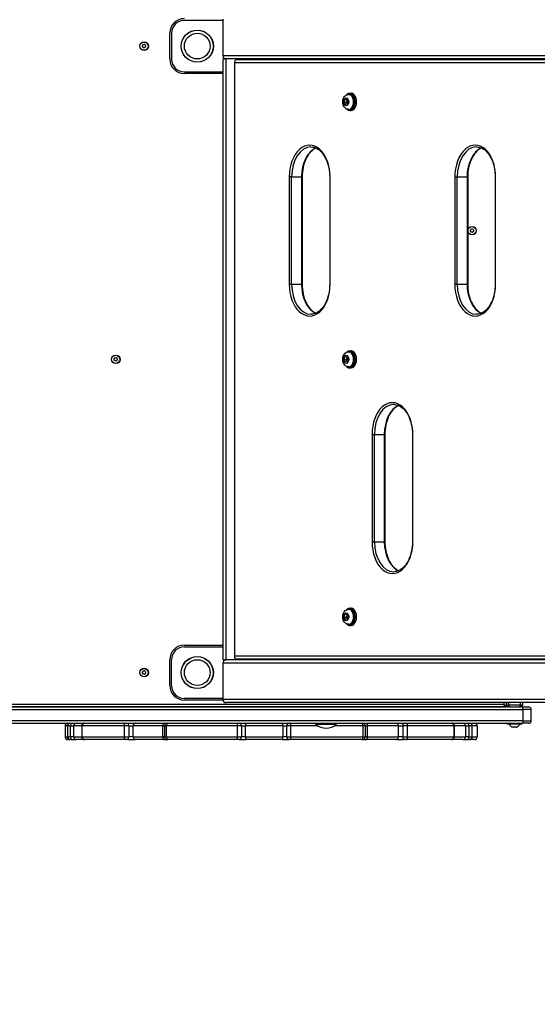
# Model space of a CAD drawing. Units: millimetres. Extents: x -3921 to 3357, y -1934 to 4204.
# Drawn here: x 91 to 694, y -743 to 404 of the extents above; entities that cross this region are included whole.
import ezdxf

# ---------------------------------------------------------------- set-up
doc = ezdxf.new("R2010")
doc.units = ezdxf.units.MM
doc.header["$LTSCALE"] = 100
doc.linetypes.add('DASHED', pattern=[0.2068, 0.1655, -0.0413])
doc.layers.add('SW_Toestellen', color=2, linetype='Continuous')

msp = doc.modelspace()

# ---------------------------------------------------------------- linework, layer by layer
at = {"layer": 'SW_Toestellen'}
for p, q in [((327.5, 403.6), (282.5, 403.6)), ((327.5, 362.1), (327.5, 405.1)), ((265.5, 358.6), (265.5, 388.6)), ((267.5, 388.6), (267.5, 358.6)), ((1037.5, 362.1), (327.5, 362.1)), ((331, 358.6), (327.5, 358.6)), ((327.5, -341.4), (327.5, 358.6)), ((331, -341.4), (331, 358.6)), ((1037.5, 358.6), (331, 358.6)), ((1034.3, 357.6), (343.8, 357.6)), ((374, 357.6), (374, 358.6)), ((377.5, 357.6), (377.5, 358.6)), ((654.5, 358.6), (654.5, 357.6)), ((657.5, 358.6), (657.5, 357.6)), ((657.5, 357.6), (657.5, 358.6)), ((660.5, 357.6), (660.5, 358.6)), ((660.5, 357.6), (660.5, 358.6)), ((673.5, 358.6), (673.5, 357.6)), ((673.5, 358.6), (673.5, 357.6)), ((676.5, 357.6), (676.5, 358.6)), ((340.8, 354.6), (1030.7, 354.6)), ((340.8, 354.6), (340.8, -337.4)), ((282.5, 343.6), (327.5, 343.6)), ((327.5, 341.6), (282.5, 341.6)), ((468.7, 308), (469.4, 311.2)), ((469.4, 311.2), (471.5, 311.9)), ((471.8, 311.2), (469.4, 311.2)), ((471.5, 311.9), (473, 309.3)), ((473.9, 317.4), (475.1, 317.4)), ((475.1, 318.6), (476.6, 318.6)), ((470.1, 305.4), (468.7, 308)), ((471, 308), (468.7, 308)), ((472.3, 306), (470.1, 305.4)), ((473, 309.3), (472.3, 306)), ((473.9, 299.9), (475.1, 299.9)), ((475.1, 298.6), (476.6, 298.6)), ((404.6, 221.1), (404.6, 96.1)), ((407.4, 221.1), (404.6, 221.1)), ((407.4, 96.1), (407.4, 221.1)), ((407.4, 221.1), (418.9, 221.1)), ((419.6, 221.1), (418.9, 221.1)), ((418.9, 221.1), (418.9, 96.1)), ((419.6, 221.1), (419.6, 96.1)), ((452.2, 221.1), (451.7, 221.1)), ((451.7, 221.1), (451.7, 96.1)), ((452.2, 96.1), (452.2, 221.1)), ((597.4, 221.1), (597.4, 96.1)), ((597.4, 221.1), (600.2, 221.1)), ((600.2, 96.1), (600.2, 221.1)), ((600.2, 221.1), (611.7, 221.1)), ((611.7, 221.1), (611.7, 96.1)), ((612.5, 221.1), (611.7, 221.1)), ((612.5, 221.1), (612.5, 96.1)), ((645, 221.1), (644.5, 221.1)), ((644.5, 221.1), (644.5, 96.1)), ((645, 96.1), (645, 221.1)), ((404.6, 96.1), (407.4, 96.1)), ((407.4, 96.1), (418.9, 96.1)), ((419.6, 96.1), (418.9, 96.1)), ((452.2, 96.1), (451.7, 96.1)), ((597.4, 96.1), (600.2, 96.1)), ((600.2, 96.1), (611.7, 96.1)), ((611.7, 96.1), (612.5, 96.1)), ((644.5, 96.1), (645, 96.1)), ((469.4, 11.2), (471.5, 11.9)), ((471.5, 11.9), (473, 9.3)), ((473.9, 17.4), (475.1, 17.4)), ((475.1, 18.6), (476.6, 18.6)), ((468.7, 8), (469.4, 11.2)), ((470.1, 5.4), (468.7, 8)), ((471, 8), (468.7, 8)), ((471.8, 11.2), (469.4, 11.2)), ((472.3, 6), (470.1, 5.4)), ((473, 9.3), (472.3, 6)), ((473.9, -0.1), (475.1, -0.1)), ((475.1, -1.4), (476.6, -1.4)), ((501, -78.9), (501, -203.9)), ((501, -78.9), (503.8, -78.9)), ((503.8, -203.9), (503.8, -78.9)), ((503.8, -78.9), (515.3, -78.9)), ((515.3, -78.9), (515.3, -203.9)), ((516, -78.9), (515.3, -78.9)), ((516, -78.9), (516, -203.9)), ((548.6, -78.9), (548.1, -78.9)), ((548.1, -78.9), (548.1, -203.9)), ((548.6, -203.9), (548.6, -78.9)), ((501, -203.9), (503.8, -203.9)), ((503.8, -203.9), (515.3, -203.9)), ((516, -203.9), (515.3, -203.9)), ((548.1, -203.9), (548.6, -203.9)), ((473.9, -282.6), (475.1, -282.6)), ((475.1, -281.4), (476.6, -281.4)), ((468.7, -292), (469.4, -288.8)), ((470.1, -294.6), (468.7, -292)), ((471, -292), (468.7, -292)), ((469.4, -288.8), (471.5, -288.1)), ((471.8, -288.8), (469.4, -288.8)), ((472.3, -294), (470.1, -294.6)), ((471.5, -288.1), (473, -290.7)), ((473, -290.7), (472.3, -294)), ((473.9, -300.1), (475.1, -300.1)), ((475.1, -301.4), (476.6, -301.4)), ((282.5, -324.4), (327.5, -324.4)), ((282.5, -326.4), (327.5, -326.4)), ((265.5, -371.4), (265.5, -341.4)), ((267.5, -371.4), (267.5, -341.4)), ((327.5, -341.4), (331, -341.4)), ((1037.5, -341.4), (331, -341.4)), ((1030.7, -337.4), (340.8, -337.4)), ((343.8, -340.4), (1034.3, -340.4)), ((374, -341.4), (374, -340.4)), ((377.5, -341.4), (377.5, -340.4)), ((654.5, -340.4), (654.5, -341.4)), ((657.5, -340.4), (657.5, -341.4)), ((657.5, -341.4), (657.5, -340.4)), ((660.5, -341.4), (660.5, -340.4)), ((660.5, -341.4), (660.5, -340.4)), ((673.5, -340.4), (673.5, -341.4)), ((673.5, -340.4), (673.5, -341.4)), ((676.5, -341.4), (676.5, -340.4)), ((327.5, -387.9), (327.5, -344.9)), ((327.5, -344.9), (1037.5, -344.9)), ((327.5, -386.4), (282.5, -386.4)), ((327.5, -388.4), (282.5, -388.4)), ((1037.5, -387.9), (327.5, -387.9)), ((660.5, -396.4), (-292.6, -396.4)), ((-292.6, -399.4), (676.5, -399.4)), ((-292.6, -399.4), (676.5, -399.4)), ((-290.5, -396.4), (656.5, -396.4)), ((654.5, -393.4), (-288.5, -393.4)), ((1037.5, -391.4), (331, -391.4)), ((654.5, -391.4), (654.5, -393.4)), ((654.5, -393.4), (657.5, -395.4)), ((656.5, -396.4), (654.5, -393.4)), ((657.5, -391.4), (657.5, -393.4)), ((657.5, -395.4), (657.5, -391.4)), ((660.5, -394.4), (660.5, -391.4)), ((660.5, -394.4), (660.5, -391.4)), ((660.5, -394.4), (660.5, -396.4)), ((660.5, -394.4), (660.5, -396.4)), ((673.5, -394.4), (660.5, -394.4)), ((660.5, -396.4), (673.5, -396.4)), ((673.5, -391.4), (673.5, -394.4)), ((673.5, -391.4), (673.5, -394.4)), ((673.5, -396.4), (673.5, -394.4)), ((673.5, -396.4), (673.5, -394.4)), ((676.5, -396.4), (673.5, -396.4)), ((676.5, -393.4), (676.5, -391.4)), ((676.5, -399.4), (676.5, -396.4)), ((676.5, -396.4), (683.5, -396.4)), ((686.5, -399.4), (676.5, -399.4)), ((676.5, -399.4), (676.5, -412.4)), ((686.5, -399.4), (676.5, -399.4)), ((686.5, -412.4), (686.5, -399.4)), ((676.5, -412.4), (-292.6, -412.4)), ((676.5, -412.4), (-292.6, -412.4)), ((676.5, -412.4), (686.5, -412.4)), ((676.5, -412.4), (676.5, -415.4)), ((676.5, -412.4), (686.5, -412.4)), ((-292.6, -415.4), (676.5, -415.4)), ((146.2, -418.4), (143.5, -418.4)), ((143.5, -418.4), (143.5, -431.4)), ((149.9, -418.4), (146.2, -418.4)), ((146.2, -418.4), (146.2, -431.4)), ((149.9, -418.4), (153.6, -418.4)), ((149.9, -431.4), (149.9, -418.4)), ((162.9, -418.4), (153.6, -418.4)), ((153.6, -431.4), (153.6, -418.4)), ((163.3, -418.4), (162.9, -418.4)), ((162.9, -418.4), (162.9, -431.4)), ((212.2, -418.4), (163.3, -418.4)), ((163.3, -431.4), (163.3, -418.4)), ((217.7, -418.4), (212.2, -418.4)), ((212.2, -418.4), (212.2, -431.4)), ((217.7, -418.4), (223, -418.4)), ((217.7, -418.4), (217.7, -431.4)), ((257.1, -418.4), (223, -418.4)), ((223, -431.4), (223, -418.4)), ((257.1, -418.4), (259.3, -418.4)), ((257.1, -418.4), (257.1, -431.4)), ((261.8, -418.4), (259.3, -418.4)), ((259.3, -418.4), (259.3, -431.4)), ((343.8, -418.4), (261.8, -418.4)), ((261.8, -431.4), (261.8, -418.4)), ((348.9, -418.4), (343.8, -418.4)), ((343.8, -418.4), (343.8, -431.4)), ((348.9, -418.4), (353.7, -418.4)), ((348.9, -418.4), (348.9, -431.4)), ((353.7, -431.4), (353.7, -418.4)), ((397, -418.4), (353.7, -418.4)), ((397, -418.4), (401.7, -418.4)), ((397, -418.4), (397, -431.4)), ((406.6, -418.4), (401.7, -418.4)), ((401.7, -431.4), (401.7, -418.4)), ((437.5, -418.4), (406.6, -418.4)), ((406.6, -431.4), (406.6, -418.4)), ((435.5, -416.9), (435.5, -415.4)), ((459.5, -416.9), (435.5, -416.9)), ((490.5, -418.4), (457.5, -418.4)), ((459.5, -416.9), (459.5, -415.4)), ((493.3, -418.4), (490.5, -418.4)), ((490.5, -418.4), (490.5, -431.4)), ((493.3, -418.4), (495.8, -418.4)), ((493.3, -431.4), (493.3, -418.4)), ((531.5, -418.4), (495.8, -418.4)), ((495.8, -431.4), (495.8, -418.4)), ((531.5, -418.4), (536.9, -418.4)), ((531.5, -418.4), (531.5, -431.4)), ((542.4, -418.4), (536.9, -418.4)), ((536.9, -418.4), (536.9, -431.4)), ((596.3, -418.4), (542.4, -418.4)), ((542.4, -431.4), (542.4, -418.4)), ((596.9, -418.4), (596.3, -418.4)), ((596.3, -418.4), (596.3, -431.4)), ((609.8, -418.4), (596.9, -418.4)), ((596.9, -431.4), (596.9, -418.4)), ((609.8, -418.4), (613.8, -418.4)), ((609.8, -418.4), (609.8, -431.4)), ((617.8, -418.4), (613.8, -418.4)), ((613.8, -418.4), (613.8, -431.4)), ((623.5, -418.4), (617.8, -418.4)), ((617.8, -431.4), (617.8, -418.4)), ((623.5, -418.4), (623.5, -431.4)), ((658.1, -416), (658.1, -415.6)), ((675.9, -415.6), (658.1, -415.6)), ((658.1, -416), (675.9, -416)), ((675.7, -416.2), (658.3, -416.2)), ((663.9, -419.8), (663.8, -419.8)), ((663.9, -419.8), (663.9, -419.7)), ((663.9, -419.8), (664, -419.8)), ((663.9, -419.8), (663.9, -419.8)), ((666.2, -419.8), (664, -419.8)), ((666.2, -419.8), (666.5, -419.8)), ((669.3, -419.8), (666.5, -419.8)), ((669.3, -419.8), (669.5, -419.8)), ((669.5, -419.8), (669.5, -419.7)), ((669.6, -419.8), (669.5, -419.8)), ((670.3, -419.8), (669.6, -419.8)), ((675.9, -416), (675.9, -415.6)), ((683.5, -415.4), (676.5, -415.4)), ((143.5, -431.4), (146.2, -431.4)), ((146.2, -431.4), (149.9, -431.4)), ((149.1, -434.4), (146.5, -434.4)), ((150.6, -434.4), (149.1, -434.4)), ((153.6, -431.4), (149.9, -431.4)), ((150.6, -434.4), (156.6, -434.4)), ((153.6, -431.4), (162.9, -431.4)), ((165.9, -434.4), (156.6, -434.4)), ((162.9, -431.4), (163.3, -431.4)), ((163.3, -431.4), (212.2, -431.4)), ((166.1, -434.4), (165.9, -434.4)), ((214.4, -434.4), (166.1, -434.4)), ((212.2, -431.4), (217.7, -431.4)), ((216.6, -434.4), (214.4, -434.4)), ((216.6, -434.4), (225.1, -434.4)), ((223, -431.4), (217.7, -431.4)), ((223, -431.4), (257.1, -431.4)), ((258.8, -434.4), (225.1, -434.4)), ((259.3, -431.4), (257.1, -431.4)), ((258.8, -434.4), (262.3, -434.4)), ((259.3, -431.4), (261.8, -431.4)), ((261.8, -431.4), (343.8, -431.4)), ((263.3, -434.4), (262.3, -434.4)), ((344.3, -434.4), (263.3, -434.4)), ((343.8, -431.4), (348.9, -431.4)), ((346.3, -434.4), (344.3, -434.4)), ((346.3, -434.4), (354.1, -434.4)), ((353.7, -431.4), (348.9, -431.4)), ((353.7, -431.4), (397, -431.4)), ((396.9, -434.4), (354.1, -434.4)), ((396.9, -434.4), (404.4, -434.4)), ((401.7, -431.4), (397, -431.4)), ((401.7, -431.4), (406.6, -431.4)), ((406.3, -434.4), (404.4, -434.4)), ((489.2, -434.4), (406.3, -434.4)), ((406.6, -431.4), (490.5, -431.4)), ((490.3, -434.4), (489.2, -434.4)), ((490.3, -434.4), (494.4, -434.4)), ((490.5, -431.4), (493.3, -431.4)), ((495.8, -431.4), (493.3, -431.4)), ((529.6, -434.4), (494.4, -434.4)), ((495.8, -431.4), (531.5, -431.4)), ((529.6, -434.4), (538.2, -434.4)), ((536.9, -431.4), (531.5, -431.4)), ((536.9, -431.4), (542.4, -431.4)), ((540.4, -434.4), (538.2, -434.4)), ((593.7, -434.4), (540.4, -434.4)), ((542.4, -431.4), (596.3, -431.4)), ((593.9, -434.4), (593.7, -434.4)), ((606.9, -434.4), (593.9, -434.4)), ((596.3, -431.4), (596.9, -431.4)), ((596.9, -431.4), (609.8, -431.4)), ((606.9, -434.4), (613.2, -434.4)), ((613.8, -431.4), (609.8, -431.4)), ((614.9, -434.4), (613.2, -434.4)), ((613.8, -431.4), (617.8, -431.4)), ((620.5, -434.4), (614.9, -434.4)), ((617.8, -431.4), (623.5, -431.4))]:
    msp.add_line(p, q, dxfattribs=at)
for centre, radius in [((297.5, 373.6), 18.7), ((297.5, 373.6), 18.6), ((235.5, 373.6), 5), ((297.5, 373.6), 15), ((297.5, 373.6), 15), ((235.5, 373.6), 4.75), ((617.5, 158.6), 5), ((617.5, 158.6), 4.75), ((202.5, 8.6), 5), ((202.5, 8.6), 4.75), ((297.5, -356.4), 18.7), ((297.5, -356.4), 18.6), ((297.5, -356.4), 15), ((297.5, -356.4), 15), ((235.5, -356.4), 5), ((235.5, -356.4), 4.75)]:
    msp.add_circle(centre, radius, dxfattribs=at)
for centre, radius, start, end in [((282.5, 388.6), 17, 90, 180), ((282.5, 388.6), 15, 90, 180), ((234.4, 374.3), 0.712, 115.9507, 184.0493), ((225.5, 373.6), 8.2, 355.9507, 4.0493), ((234.4, 373), 0.712, 175.9507, 244.0493), ((230.5, 382.3), 8.2, 295.9507, 304.0493), ((230.5, 365), 8.2, 55.9507, 64.0493), ((235.5, 374.9), 0.712, 55.9507, 124.0493), ((235.5, 372.4), 0.712, 235.9507, 304.0493), ((240.5, 382.3), 8.2, 235.9507, 244.0493), ((240.5, 365), 8.2, 115.9507, 124.0493), ((236.6, 374.3), 0.712, 355.9507, 64.0493), ((236.6, 373), 0.712, 295.9507, 4.0493), ((245.5, 373.6), 8.2, 175.9507, 184.0493), ((282.5, 358.6), 17, 180, 270), ((282.5, 358.6), 15, 180, 270), ((331, 362.1), 3.5, 180, 270), ((422.5, 358.6), 15, 356.1774, 0), ((422.5, 358.6), 17, 356.6277, 0), ((616.4, 159.3), 0.712, 115.9507, 184.0493), ((607.5, 158.6), 8.2, 355.9507, 4.0493), ((616.4, 158), 0.712, 175.9507, 244.0493), ((612.5, 167.3), 8.2, 295.9507, 304.0493), ((612.5, 150), 8.2, 55.9507, 64.0493), ((617.5, 159.9), 0.712, 55.9507, 124.0493), ((617.5, 157.4), 0.712, 235.9507, 304.0493), ((622.5, 167.3), 8.2, 235.9507, 244.0493), ((622.5, 150), 8.2, 115.9507, 124.0493), ((618.6, 159.3), 0.712, 355.9507, 64.0493), ((618.6, 158), 0.712, 295.9507, 4.0493), ((627.5, 158.6), 8.2, 175.9507, 184.0493), ((201.4, 9.3), 0.712, 115.9507, 184.0493), ((192.5, 8.6), 8.2, 355.9507, 4.0493), ((201.4, 8), 0.712, 175.9507, 244.0493), ((197.5, 17.3), 8.2, 295.9507, 304.0493), ((197.5, 0), 8.2, 55.9507, 64.0493), ((202.5, 9.9), 0.712, 55.9507, 124.0493), ((202.5, 7.4), 0.712, 235.9507, 304.0493), ((207.5, 17.3), 8.2, 235.9507, 244.0493), ((207.5, 0), 8.2, 115.9507, 124.0493), ((203.6, 9.3), 0.712, 355.9507, 64.0493), ((203.6, 8), 0.712, 295.9507, 4.0493), ((212.5, 8.6), 8.2, 175.9507, 184.0493), ((282.5, -341.4), 17, 90, 180), ((282.5, -341.4), 15, 90, 180), ((331, -344.9), 3.5, 90, 180), ((422.5, -341.4), 15, 0, 3.8226), ((422.5, -341.4), 17, 0, 3.3723), ((234.4, -355.7), 0.712, 115.9507, 184.0493), ((230.5, -347.7), 8.2, 295.9507, 304.0493), ((235.5, -355.1), 0.712, 55.9507, 124.0493), ((240.5, -347.7), 8.2, 235.9507, 244.0493), ((236.6, -355.7), 0.712, 355.9507, 64.0493), ((225.5, -356.4), 8.2, 355.9507, 4.0493), ((234.4, -357), 0.712, 175.9507, 244.0493), ((230.5, -365), 8.2, 55.9507, 64.0493), ((235.5, -357.6), 0.712, 235.9507, 304.0493), ((240.5, -365), 8.2, 115.9507, 124.0493), ((236.6, -357), 0.712, 295.9507, 4.0493), ((245.5, -356.4), 8.2, 175.9507, 184.0493), ((282.5, -371.4), 17, 180, 270), ((282.5, -371.4), 15, 180, 270), ((331, -387.9), 3.5, 180, 270), ((656.5, -395.4), 1, 270, 0), ((660.5, -393.4), 3, 180, 270), ((673.5, -393.4), 3, 270, 0), ((683.5, -399.4), 3, 0, 90), ((683.5, -412.4), 3, 270, 0), ((146.5, -418.4), 3, 90, 180), ((165.9, -418.4), 3, 90, 180), ((262.3, -418.4), 3, 90, 180), ((447.5, -402), 19.2, 231.3178, 308.6822), ((490.3, -418.4), 3, 0, 90), ((593.9, -418.4), 3, 0, 90), ((620.5, -418.4), 3, 0, 90), ((658.3, -415.6), 0.2, 90, 180), ((658.3, -416), 0.2, 180, 270), ((668.7, -412.2), 9, 205.7742, 236.5977), ((665.3, -412.2), 9, 303.4023, 334.2258), ((675.7, -415.6), 0.2, 0, 90), ((675.7, -416), 0.2, 270, 0), ((146.5, -431.4), 3, 180, 270), ((165.9, -431.4), 3, 180, 270), ((262.3, -431.4), 3, 180, 270), ((490.3, -431.4), 3, 270, 0), ((593.9, -431.4), 3, 270, 0), ((620.5, -431.4), 3, 270, 0)]:
    msp.add_arc(centre, radius, start, end, dxfattribs=at)
at = {"layer": 'SW_Toestellen', "color": 254, "linetype": 'DASHED', "ltscale": 5}
msp.add_arc((327.5, -410.4), 1500, 180, 270, dxfattribs=at)
at = {"layer": 'SW_Toestellen'}
for centre, major_axis, ratio, start_param, end_param in [((343.1, 354.6), (0, -3), 0.766044, 3.982661, 4.712389), ((475.1, 308.6), (0, -10), 0.642788, 5.667004, 10.040959), ((473.9, 308.6), (0, -8.75), 0.642788, 0, 3.141593), ((475.1, 308.6), (0, 8.75), 0.642788, 3.141593, 6.283185), ((476.6, 308.6), (0, -10), 0.642788, 0, 3.141593), ((428.4, 221.1), (0, 37), 0.642788, 4.712389, 7.853982), ((429.9, 221.1), (0, 35), 0.642788, 0, 1.570796), ((441.4, 221.1), (0, 35), 0.642788, 0.263676, 1.570796), ((621.2, 221.1), (0, 37), 0.642788, 4.712389, 7.853982), ((622.7, 221.1), (0, 35), 0.642788, 0, 1.570796), ((634.2, 221.1), (0, 35), 0.642788, 0.263676, 1.570796), ((428.4, 96.1), (0, -37), 0.642788, 4.712389, 7.853982), ((429.9, 96.1), (0, -35), 0.642788, 4.712389, 6.283185), ((441.4, 96.1), (0, -35), 0.642788, 4.712389, 6.019509), ((621.2, 96.1), (0, -37), 0.642788, 4.712389, 7.853982), ((622.7, 96.1), (0, -35), 0.642788, 4.712389, 6.283185), ((634.2, 96.1), (0, -35), 0.642788, 4.712389, 6.019509), ((475.1, 8.6), (0, -10), 0.642788, 5.667004, 10.040959), ((473.9, 8.6), (0, -8.75), 0.642788, 0, 3.141593), ((475.1, 8.6), (0, 8.75), 0.642788, 3.141593, 6.283185), ((476.6, 8.6), (0, -10), 0.642788, 0, 3.141593), ((524.8, -78.9), (0, 37), 0.642788, 4.712389, 7.853982), ((526.3, -78.9), (0, 35), 0.642788, 0, 1.570796), ((537.8, -78.9), (0, 35), 0.642788, 0.263676, 1.570796), ((524.8, -203.9), (0, -37), 0.642788, 4.712389, 7.853982), ((526.3, -203.9), (0, -35), 0.642788, 4.712389, 6.283185), ((537.8, -203.9), (0, -35), 0.642788, 4.712389, 6.019509), ((475.1, -291.4), (0, -10), 0.642788, 5.667004, 10.040959), ((473.9, -291.4), (0, -8.75), 0.642788, 0, 3.141593), ((475.1, -291.4), (0, 8.75), 0.642788, 3.141593, 6.283185), ((476.6, -291.4), (0, -10), 0.642788, 0, 3.141593), ((343.1, -337.4), (0, -3), 0.766044, 4.712389, 5.442117), ((660.5, -393.4), (-3, 0), 0.333333, 0, 1.570796), ((673.5, -393.4), (-3, 0), 0.333333, 1.570796, 3.141593), ((149.1, -418.4), (0, 3), 0.988899, 0, 1.570796), ((150.6, -418.4), (0, 3), 0.240573, 0, 1.570796), ((156.6, -418.4), (0, 3), 0.982414, 0, 1.570796), ((166.1, -418.4), (0, 3), 0.917374, 0, 1.570796), ((214.4, -418.4), (0, 3), 0.713585, 0, 1.570796), ((216.6, -418.4), (0, 3), 0.374721, 4.712389, 6.283185), ((225.1, -418.4), (0, 3), 0.685964, 0, 1.570796), ((258.8, -418.4), (0, 3), 0.540072, 0, 1.570796), ((263.3, -418.4), (0, 3), 0.507126, 0, 1.570796), ((344.3, -418.4), (0, 3), 0.165519, 0, 1.570796), ((346.3, -418.4), (0, 3), 0.848114, 4.712389, 6.283185), ((354.1, -418.4), (0, 3), 0.127263, 0, 1.570796), ((396.9, -418.4), (0, 3), 0.057764, 4.712389, 6.283185), ((404.4, -418.4), (0, 3), 0.883006, 0, 1.570796), ((406.3, -418.4), (0, 3), 0.096322, 4.712389, 6.283185), ((489.2, -418.4), (0, 3), 0.44577, 4.712389, 6.283185), ((494.4, -418.4), (0, 3), 0.480048, 4.712389, 6.283185), ((529.6, -418.4), (0, 3), 0.632555, 4.712389, 6.283185), ((538.2, -418.4), (0, 3), 0.43962, 0, 1.570796), ((540.4, -418.4), (0, 3), 0.66203, 4.712389, 6.283185), ((593.7, -418.4), (0, 3), 0.88679, 4.712389, 6.283185), ((606.9, -418.4), (0, 3), 0.966997, 4.712389, 6.283185), ((613.2, -418.4), (0, 3), 0.17228, 4.712389, 6.283185), ((614.9, -418.4), (0, 3), 0.976125, 4.712389, 6.283185), ((149.1, -431.4), (0, -3), 0.988899, 4.712389, 6.283185), ((150.6, -431.4), (0, -3), 0.240573, 4.712389, 6.283185), ((156.6, -431.4), (0, -3), 0.982414, 4.712389, 6.283185), ((166.1, -431.4), (0, -3), 0.917374, 4.712389, 6.283185), ((214.4, -431.4), (0, -3), 0.713585, 4.712389, 6.283185), ((216.6, -431.4), (0, -3), 0.374721, 0, 1.570796), ((225.1, -431.4), (0, -3), 0.685964, 4.712389, 6.283185), ((258.8, -431.4), (0, -3), 0.540072, 4.712389, 6.283185), ((263.3, -431.4), (0, -3), 0.507126, 4.712389, 6.283185), ((344.3, -431.4), (0, -3), 0.165519, 4.712389, 6.283185), ((346.3, -431.4), (0, -3), 0.848114, 0, 1.570796), ((354.1, -431.4), (0, -3), 0.127263, 4.712389, 6.283185), ((396.9, -431.4), (0, -3), 0.057764, 0, 1.570796), ((404.4, -431.4), (0, -3), 0.883006, 4.712389, 6.283185), ((406.3, -431.4), (0, -3), 0.096322, 0, 1.570796), ((489.2, -431.4), (0, -3), 0.44577, 0, 1.570796), ((494.4, -431.4), (0, -3), 0.480048, 0, 1.570796), ((529.6, -431.4), (0, -3), 0.632555, 0, 1.570796), ((538.2, -431.4), (0, -3), 0.43962, 4.712389, 6.283185), ((540.4, -431.4), (0, -3), 0.66203, 0, 1.570796), ((593.7, -431.4), (0, -3), 0.88679, 0, 1.570796), ((606.9, -431.4), (0, -3), 0.966997, 0, 1.570796), ((613.2, -431.4), (0, -3), 0.17228, 0, 1.570796), ((614.9, -431.4), (0, -3), 0.976125, 0, 1.570796)]:
    msp.add_ellipse(centre, major_axis=major_axis, ratio=ratio, start_param=start_param, end_param=end_param, dxfattribs=at)
for centre in [(470.8, 308.6), (470.8, 8.6), (470.8, -291.4)]:
    msp.add_ellipse(centre, major_axis=(0, -4.7), ratio=0.642788, dxfattribs=at)
for points, knots in [([(343.8, 357.6), (343.8, 357.6), (343.8, 357.6), (343.4, 357.6), (342.9, 357.6), (342.3, 357.4), (342, 357.2), (341.6, 356.9), (341.5, 356.8), (341.4, 356.6)], [-0.0008944, -0.0008944, -0.0008944, -0.0008944, 0, 0, 0.1212634, 0.1212634, 0.2201586, 0.2201586, 0.2977124, 0.2977124, 0.2977124, 0.2977124]), ([(473.9, 299.9), (473.3, 299.9), (472.6, 300), (471.3, 300.5), (470.7, 300.8), (469.5, 301.7), (469, 302.2), (468.1, 303.6), (467.7, 304.3), (467.1, 306.1), (467, 307), (466.8, 308.9), (466.9, 309.9), (467.3, 311.8), (467.6, 312.7), (468.5, 314.4), (469.1, 315.2), (470.4, 316.3), (471.2, 316.8), (472.6, 317.3), (473.3, 317.4), (473.9, 317.4)], [4.388769, 4.388769, 4.388769, 4.388769, 4.60927, 4.60927, 4.844988, 4.844988, 5.126072, 5.126072, 5.473559, 5.473559, 5.863194, 5.863194, 6.258232, 6.258232, 6.652633, 6.652633, 7.024085, 7.024085, 7.31724, 7.31724, 7.530362, 7.530362, 7.530362, 7.530362]), ([(435.7, 254.9), (435.4, 254.8), (435.2, 254.7), (432.8, 253.5), (430.8, 251.9), (427, 247.6), (425.4, 245), (422.6, 239.1), (421.5, 235.8), (420, 228.7), (419.6, 225), (419.6, 221.2), (419.6, 221.2), (419.6, 221.1)], [3.421072, 3.421072, 3.421072, 3.421072, 3.455752, 3.455752, 3.769911, 3.769911, 4.08407, 4.08407, 4.396326, 4.396326, 4.709242, 4.709242, 4.712389, 4.712389, 4.712389, 4.712389]), ([(429.9, 256.1), (432.1, 256.1), (434.2, 255.6), (438.5, 253.5), (440.5, 251.9), (444.3, 247.6), (445.9, 245), (448.7, 239.1), (449.8, 235.8), (451.3, 228.7), (451.7, 225), (451.7, 221.2), (451.7, 221.2), (451.7, 221.1)], [3.141593, 3.141593, 3.141593, 3.141593, 3.455752, 3.455752, 3.769911, 3.769911, 4.08407, 4.08407, 4.396326, 4.396326, 4.709242, 4.709242, 4.712389, 4.712389, 4.712389, 4.712389]), ([(628.5, 254.9), (628.3, 254.8), (628, 254.7), (625.7, 253.5), (623.6, 251.9), (619.9, 247.6), (618.2, 245), (615.4, 239.1), (614.3, 235.8), (612.8, 228.7), (612.5, 225), (612.5, 221.2), (612.5, 221.2), (612.5, 221.1)], [3.421072, 3.421072, 3.421072, 3.421072, 3.455752, 3.455752, 3.769911, 3.769911, 4.08407, 4.08407, 4.396326, 4.396326, 4.709242, 4.709242, 4.712389, 4.712389, 4.712389, 4.712389]), ([(622.7, 256.1), (624.9, 256.1), (627.1, 255.6), (631.3, 253.5), (633.4, 251.9), (637.1, 247.6), (638.8, 245), (641.6, 239.1), (642.7, 235.8), (644.1, 228.7), (644.5, 225), (644.5, 221.2), (644.5, 221.2), (644.5, 221.1)], [3.141593, 3.141593, 3.141593, 3.141593, 3.455752, 3.455752, 3.769911, 3.769911, 4.08407, 4.08407, 4.396326, 4.396326, 4.709242, 4.709242, 4.712389, 4.712389, 4.712389, 4.712389]), ([(419.6, 96.1), (419.6, 92.4), (420, 88.7), (421.5, 81.6), (422.6, 78.3), (425.3, 72.3), (427, 69.7), (430.7, 65.5), (432.8, 63.9), (435.1, 62.6), (435.4, 62.5), (435.7, 62.4)], [4.712389, 4.712389, 4.712389, 4.712389, 5.025722, 5.025722, 5.338645, 5.338645, 5.650901, 5.650901, 5.96506, 5.96506, 6.003706, 6.003706, 6.003706, 6.003706]), ([(451.7, 96.1), (451.7, 92.4), (451.3, 88.7), (449.8, 81.6), (448.7, 78.3), (446, 72.3), (444.3, 69.7), (440.6, 65.5), (438.5, 63.9), (434.3, 61.7), (432.2, 61.2), (430, 61.1), (429.9, 61.1), (429.9, 61.1)], [4.712389, 4.712389, 4.712389, 4.712389, 5.025722, 5.025722, 5.338645, 5.338645, 5.650901, 5.650901, 5.96506, 5.96506, 6.279219, 6.279219, 6.283185, 6.283185, 6.283185, 6.283185]), ([(612.5, 96.1), (612.5, 92.4), (612.8, 88.7), (614.3, 81.6), (615.4, 78.3), (618.2, 72.3), (619.8, 69.7), (623.5, 65.5), (625.6, 63.9), (628, 62.6), (628.2, 62.5), (628.5, 62.4)], [4.712389, 4.712389, 4.712389, 4.712389, 5.025722, 5.025722, 5.338645, 5.338645, 5.650901, 5.650901, 5.96506, 5.96506, 6.003706, 6.003706, 6.003706, 6.003706]), ([(644.5, 96.1), (644.5, 92.4), (644.1, 88.7), (642.7, 81.6), (641.6, 78.3), (638.8, 72.3), (637.2, 69.7), (633.4, 65.5), (631.4, 63.9), (627.2, 61.7), (625, 61.2), (622.8, 61.1), (622.8, 61.1), (622.7, 61.1)], [4.712389, 4.712389, 4.712389, 4.712389, 5.025722, 5.025722, 5.338645, 5.338645, 5.650901, 5.650901, 5.96506, 5.96506, 6.279219, 6.279219, 6.283185, 6.283185, 6.283185, 6.283185]), ([(473.9, -0.1), (473.3, -0.1), (472.6, 0), (471.3, 0.5), (470.7, 0.8), (469.5, 1.7), (469, 2.2), (468.1, 3.6), (467.7, 4.3), (467.1, 6.1), (467, 7), (466.8, 8.9), (466.9, 9.9), (467.3, 11.8), (467.6, 12.7), (468.5, 14.4), (469.1, 15.2), (470.4, 16.3), (471.2, 16.8), (472.6, 17.3), (473.3, 17.4), (473.9, 17.4)], [4.388769, 4.388769, 4.388769, 4.388769, 4.60927, 4.60927, 4.844988, 4.844988, 5.126072, 5.126072, 5.473559, 5.473559, 5.863194, 5.863194, 6.258232, 6.258232, 6.652633, 6.652633, 7.024085, 7.024085, 7.31724, 7.31724, 7.530362, 7.530362, 7.530362, 7.530362]), ([(532.1, -45.1), (531.8, -45.2), (531.6, -45.3), (529.3, -46.5), (527.2, -48.1), (523.5, -52.4), (521.8, -55), (519, -60.9), (517.9, -64.2), (516.4, -71.3), (516, -75), (516, -78.8), (516, -78.8), (516, -78.9)], [3.421072, 3.421072, 3.421072, 3.421072, 3.455752, 3.455752, 3.769911, 3.769911, 4.08407, 4.08407, 4.396326, 4.396326, 4.709242, 4.709242, 4.712389, 4.712389, 4.712389, 4.712389]), ([(526.3, -43.9), (528.5, -43.9), (530.7, -44.4), (534.9, -46.5), (536.9, -48.1), (540.7, -52.4), (542.4, -55), (545.1, -60.9), (546.2, -64.2), (547.7, -71.3), (548.1, -75), (548.1, -78.8), (548.1, -78.8), (548.1, -78.9)], [3.141593, 3.141593, 3.141593, 3.141593, 3.455752, 3.455752, 3.769911, 3.769911, 4.08407, 4.08407, 4.396326, 4.396326, 4.709242, 4.709242, 4.712389, 4.712389, 4.712389, 4.712389]), ([(516, -203.9), (516, -207.6), (516.4, -211.3), (517.9, -218.4), (519, -221.7), (521.7, -227.7), (523.4, -230.3), (527.1, -234.5), (529.2, -236.1), (531.5, -237.4), (531.8, -237.5), (532.1, -237.6)], [4.712389, 4.712389, 4.712389, 4.712389, 5.025722, 5.025722, 5.338645, 5.338645, 5.650901, 5.650901, 5.96506, 5.96506, 6.003706, 6.003706, 6.003706, 6.003706]), ([(548.1, -203.9), (548.1, -207.6), (547.7, -211.3), (546.3, -218.4), (545.2, -221.7), (542.4, -227.7), (540.7, -230.3), (537, -234.5), (535, -236.1), (530.7, -238.3), (528.6, -238.8), (526.4, -238.9), (526.4, -238.9), (526.3, -238.9)], [4.712389, 4.712389, 4.712389, 4.712389, 5.025722, 5.025722, 5.338645, 5.338645, 5.650901, 5.650901, 5.96506, 5.96506, 6.279219, 6.279219, 6.283185, 6.283185, 6.283185, 6.283185]), ([(473.9, -300.1), (473.3, -300.1), (472.6, -300), (471.3, -299.5), (470.7, -299.2), (469.5, -298.3), (469, -297.8), (468.1, -296.4), (467.7, -295.7), (467.1, -293.9), (467, -293), (466.8, -291.1), (466.9, -290.1), (467.3, -288.2), (467.6, -287.3), (468.5, -285.6), (469.1, -284.8), (470.4, -283.7), (471.2, -283.2), (472.6, -282.7), (473.3, -282.6), (473.9, -282.6)], [4.388769, 4.388769, 4.388769, 4.388769, 4.60927, 4.60927, 4.844988, 4.844988, 5.126072, 5.126072, 5.473559, 5.473559, 5.863194, 5.863194, 6.258232, 6.258232, 6.652633, 6.652633, 7.024085, 7.024085, 7.31724, 7.31724, 7.530362, 7.530362, 7.530362, 7.530362]), ([(341.4, -339.4), (341.5, -339.5), (341.6, -339.6), (342, -339.9), (342.3, -340.1), (342.9, -340.3), (343.4, -340.4), (343.8, -340.4), (343.8, -340.4), (343.8, -340.4)], [0, 0, 0, 0, 0.0563237, 0.0563237, 0.1281466, 0.1281466, 0.2162146, 0.2162146, 0.2168641, 0.2168641, 0.2168641, 0.2168641]), ([(663.8, -419.7), (663.8, -419.7), (663.8, -419.7), (663.9, -419.7), (663.9, -419.7), (663.9, -419.7), (663.9, -419.7), (663.9, -419.7), (664, -419.7), (664, -419.8)], [-0.02308353, -0.02308353, -0.02308353, -0.02308353, -0.01938297, -0.01938297, -0.01553143, -0.01553143, -0.00798064, -0.00798064, 0, 0, 0, 0]), ([(663.9, -419.8), (663.9, -419.7), (663.8, -419.7), (663.8, -419.7), (663.8, -419.7), (663.8, -419.7), (663.8, -419.7), (663.8, -419.7)], [-0.02301518, -0.02301518, -0.02301518, -0.02301518, -0.01373777, -0.01373777, -0.00690321, -0.00690321, 0, 0, 0, 0]), ([(666.2, -419.8), (666.2, -419.7), (666.2, -419.7), (666.2, -419.7), (666.3, -419.7), (666.3, -419.7), (666.3, -419.7), (666.3, -419.7)], [-0.02301518, -0.02301518, -0.02301518, -0.02301518, -0.01373789, -0.01373789, -0.0069032, -0.0069032, 0, 0, 0, 0]), ([(666.3, -419.7), (666.3, -419.7), (666.3, -419.7), (666.4, -419.7), (666.4, -419.7), (666.4, -419.7), (666.5, -419.7), (666.5, -419.7), (666.5, -419.7), (666.5, -419.8)], [-0.02311277, -0.02311277, -0.02311277, -0.02311277, -0.02249363, -0.02249363, -0.01555295, -0.01555295, -0.00799858, -0.00799858, 0, 0, 0, 0]), ([(669.3, -419.8), (669.3, -419.7), (669.4, -419.7), (669.4, -419.7), (669.4, -419.7), (669.5, -419.7), (669.5, -419.7), (669.5, -419.7), (669.5, -419.7), (669.5, -419.7)], [-0.02924122, -0.02924122, -0.02924122, -0.02924122, -0.02037606, -0.02037606, -0.0138029, -0.0138029, -0.00684882, -0.00684882, -0.00621736, -0.00621736, -0.00621736, -0.00621736]), ([(669.5, -419.7), (669.5, -419.7), (669.5, -419.7), (669.5, -419.7), (669.5, -419.7), (669.6, -419.7), (669.6, -419.7), (669.6, -419.7), (669.6, -419.7), (669.6, -419.8)], [-0.02311288, -0.02311288, -0.02311288, -0.02311288, -0.02249655, -0.02249655, -0.01555583, -0.01555583, -0.00800097, -0.00800097, 0, 0, 0, 0])]:
    msp.add_open_spline(points, degree=3, knots=knots, dxfattribs=at)
for points, weights in [([(471.8, 311.2), (471.8, 309.6), (471, 308)], [1, 1.15470053838, 1]), ([(471.9, 311.3), (471.8, 311.3), (471.8, 311.2)], [1.01440232909, 1.00757176167, 1]), ([(471, 308), (471.9, 306.9), (472.3, 306)], [1, 1.11624775789, 1.0577897086]), ([(471.8, 11.2), (471.8, 9.6), (471, 8)], [1, 1.15470053838, 1]), ([(471, 8), (471.9, 6.9), (472.3, 6)], [1, 1.11624775789, 1.0577897086]), ([(471.9, 11.3), (471.8, 11.3), (471.8, 11.2)], [1.01440232909, 1.00757176167, 1]), ([(471.8, -288.8), (471.8, -290.4), (471, -292)], [1, 1.15470053838, 1]), ([(471, -292), (471.9, -293.1), (472.3, -294)], [1, 1.11624775789, 1.0577897086]), ([(471.9, -288.7), (471.8, -288.7), (471.8, -288.8)], [1.01440232909, 1.00757176167, 1])]:
    msp.add_rational_spline(points, weights, degree=2, dxfattribs=at)

doc.saveas('drawing.dxf')
